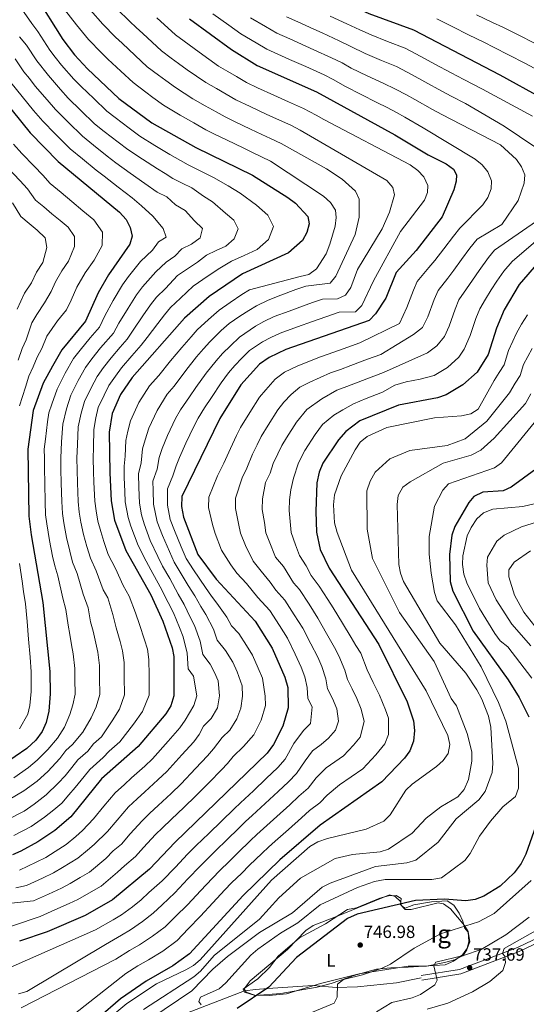
# Model space of a CAD drawing. Extents: x 614416 to 621321, y 724959 to 729702.
# Drawn here: x 620454 to 620741, y 726583 to 727139 of the extents above; entities that cross this region are included whole.
import ezdxf
from ezdxf.enums import TextEntityAlignment as Align

# ---------------------------------------------------------------- set-up
doc = ezdxf.new("R2010")
doc.units = 0
doc.header["$MEASUREMENT"] = 0
doc.linetypes.add('DGN Style 3', pattern=[108.992618, 77.85187, -31.140748])
for name, color, linetype in [('Nivel 21', 7, 'Continuous'), ('Nivel 35', 7, 'Continuous'), ('Nivel 36', 7, 'Continuous'), ('Nivel 37', 7, 'Continuous'), ('Nivel 4', 7, 'Continuous'), ('Nivel 41', 7, 'Continuous'), ('Nivel 48', 7, 'Continuous'), ('Nivel 5', 7, 'Continuous'), ('Nivel 59', 7, 'Continuous'), ('Nivel 7', 7, 'Continuous')]:
    doc.layers.add(name, color=color, linetype=linetype)
doc.styles.add('Style-arial', font='arial.shx', dxfattribs={"bigfont": 'arialbig.shx'})
doc.styles.add('Style-arialn', font='arialn.shx', dxfattribs={"bigfont": 'arialnbig.shx'})

# ---------------------------------------------------------------- blocks, each defined once
blk = doc.blocks.new('5PATER')
at = {"layer": 'Nivel 7', "linetype": 'Continuous', "lineweight": 0}
h = blk.add_hatch(color=53, dxfattribs=at)
edge = h.paths.add_edge_path()
edge.add_ellipse((0, 0), major_axis=(-1.1, -1.11), ratio=0.999422, start_angle=0, end_angle=360)

msp = doc.modelspace()

# ---------------------------------------------------------------- linework, layer by layer
at = {"layer": 'Nivel 21', "color": 7, "linetype": 'DGN Style 3', "lineweight": 0}
for points in [[(620681.115, 726599.115, 742.438), (620702.886, 726602.621, 739.026), (620735.631, 726615.062, 733.919), (620768.403, 726630.818, 731.096)], [(620351.936, 726354.156, 795.541), (620376.861, 726390.99, 788.737), (620388.877, 726411.589, 784.467), (620397.463, 726423.8, 782.999), (620408.138, 726450.846, 779.397), (620412.572, 726459.769, 778.717), (620414.436, 726462.818, 778.463), (620421.419, 726470.421, 777.395), (620425.478, 726478.401, 776.995), (620435.484, 726489.723, 775.03), (620454.086, 726505.278, 770.724), (620467.065, 726516.508, 770.19), (620480.427, 726530.247, 768.322), (620491.853, 726539.959, 767.687), (620515.864, 726560.763, 763.919), (620545.721, 726576.859, 757.387), (620581.338, 726590.445, 751.91), (620587.523, 726591.34, 751.042), (620594.524, 726591.84, 749.949), (620620.026, 726593.591, 747.163), (620633.277, 726592.34, 745.04), (620645.278, 726592.841, 744.226), (620667.279, 726595.092, 742.416), (620681.28, 726597.843, 740.777)]]:
    msp.add_polyline3d(points, dxfattribs=at)
at = {"layer": 'Nivel 21', "color": 7, "linetype": 'Continuous', "lineweight": 0}
msp.add_polyline3d([(620681.512, 726596.646, 742.438), (620703.535, 726600.194, 739.026), (620736.618, 726612.763, 733.919), (620769.728, 726628.681, 731.096)], dxfattribs=at)
at = {"layer": 'Nivel 35', "color": 92, "linetype": 'DGN Style 3', "lineweight": 0}
msp.add_polyline3d([(620673.81, 726604.402, 744.254), (620684.184, 726604.537, 741.335), (620688.833, 726605.498, 740), (620695.044, 726606.782, 738.84), (620700.03, 726608.103, 738.864), (620704.587, 726610.251, 739.94), (620704.69, 726610.392, 740), (620707.042, 726613.621, 741.414), (620708.206, 726618.486, 743.184), (620707.737, 726623.639, 743.454), (620705.618, 726626.111, 743.987), (620704.732, 726629.852, 744.254), (620702.583, 726634.409, 744.254), (620699.601, 726638.955, 745.322), (620695.814, 726641.404, 746.122), (620687.065, 726640.865, 747.723), (620677.082, 726639.059, 748.524), (620672.102, 726637.321, 748.791), (620670, 726638.543, 748.791), (620669.548, 726641.039, 748.791), (620666.589, 726643.917, 748.791), (620663.243, 726644.704, 749.058), (620633.387, 726632.613, 749.858), (620620.115, 726627.425, 750.659), (620615.975, 726624.669, 750.694), (620605.708, 726613.881, 750.659), (620584.609, 726596.186, 750.954), (620581.185, 726591.71, 750.943), (620582.274, 726589.786, 750.926), (620587.146, 726588.09, 750.767), (620595.227, 726587.881, 750.125), (620605.056, 726588.812, 748.535), (620624.311, 726594.725, 747.326), (620646.231, 726600.104, 746.172), (620673.81, 726604.402, 744.254)], dxfattribs=at)
at = {"layer": 'Nivel 36', "color": 92, "linetype": 'Continuous', "lineweight": 0}
msp.add_polyline3d([(620694.839, 726605.236, 742.386), (620688.52, 726604.86, 740), (620673.816, 726603.985, 743.187), (620664.034, 726603.549, 745.44), (620655.988, 726602.754, 745.978), (620644.438, 726599.664, 746.26), (620630.341, 726594.597, 746.747), (620622.414, 726592.641, 747.362), (620601.945, 726588.945, 749.777), (620587.393, 726587.856, 751.132), (620581.44, 726589.775, 751.726), (620580.583, 726591.431, 751.993), (620588.84, 726597.384, 751.993), (620595.424, 726603.73, 751.993), (620600.34, 726610.053, 751.726), (620612.412, 726620.431, 751.211), (620627.191, 726628.357, 750.659), (620639.588, 726636.453, 750.392), (620644.58, 726637.356, 750.392), (620657.846, 726642.961, 750.125), (620662.753, 726644.151, 750.128), (620667.001, 726644.34, 750.125), (620669.942, 726642.712, 749.858), (620669.572, 726639.371, 749.324), (620672.114, 726636.488, 748.791), (620675.449, 726636.534, 748.524), (620690.81, 726640.19, 747.643), (620693.753, 726639.707, 747.19), (620697.8, 726636.82, 746.388), (620705.657, 726627.367, 743.616), (620707.731, 726624.056, 742.653), (620708.646, 726618.23, 742.386), (620707.442, 726614.878, 742.386), (620704.489, 726610.873, 742.386), (620699.422, 726607.239, 742.386), (620694.839, 726605.236, 742.386)], dxfattribs=at)
at = {"layer": 'Nivel 4', "color": 30, "linetype": 'Continuous', "lineweight": 30, "flags": 128}
for points, elevation in [([(620468.122, 727269.733), (620481.98, 727260.112), (620495.232, 727252.624), (620501.778, 727247.261), (620521.042, 727225.629), (620546.348, 727203.611), (620555.41, 727196.522), (620575.274, 727183.025), (620596.225, 727169.98), (620616.268, 727159.327), (620651.603, 727142.988), (620676.939, 727133.637), (620725.662, 727108.182), (620773.443, 727081.931)], 775), ([(620462.971, 727153.238), (620478.622, 727128.314), (620485.301, 727119.661), (620492.55, 727111.744), (620510.35, 727094.867), (620528.905, 727081.133), (620553.803, 727067.268), (620585.941, 727051.537), (620605.793, 727038.913), (620610.21, 727035.695), (620617.146, 727028.195), (620617.806, 727023.995), (620616.641, 727019.137), (620614.067, 727014.618), (620606.155, 727007.723), (620580.158, 726995.706), (620561.385, 726982.939), (620547.492, 726970.766), (620517.789, 726937.122), (620511.362, 726927.632), (620506.484, 726916.851), (620504.893, 726906.378), (620505.2, 726883.383), (620506.047, 726867.48), (620507.978, 726856.531), (620514.338, 726839.348), (620528.458, 726814.402), (620535.183, 726799.387), (620540.462, 726784.398), (620541.367, 726779.479), (620541.44, 726757.357), (620539.761, 726751.665), (620536.925, 726747.153), (620521.343, 726728.601), (620500.608, 726710.386), (620483.197, 726688.937), (620474.123, 726681.159), (620464.593, 726674.686), (620455.045, 726669.525), (620450.264, 726667.491)], 825), ([(620550.357, 727139.876), (620573.992, 727122.495), (620588.466, 727113.573), (620621.984, 727098.676), (620666.252, 727074.322), (620685.145, 727063.101), (620695.353, 727057.938), (620699.548, 727054.935), (620701.124, 727051.678), (620700.954, 727048.178), (620699.646, 727043.352), (620693.148, 727027.941), (620678.325, 727008.947), (620667.128, 726996.549), (620661.253, 726982.109), (620655.428, 726973.212), (620651.764, 726969.444), (620604.768, 726953.05), (620595.32, 726948.519), (620589.798, 726944.753), (620579.313, 726933.122), (620567.459, 726913.967), (620545.935, 726869.961), (620545.826, 726864.368), (620546.838, 726858.235), (620555.002, 726837.142), (620565.251, 726823.292), (620587.37, 726799.425), (620597.058, 726784.163), (620604.062, 726767.863), (620605.893, 726761.986), (620606.054, 726750.401), (620602.997, 726740.043), (620597.815, 726729.735), (620594.165, 726724.875), (620542.176, 726674.524), (620527.615, 726659.286), (620506.802, 726641.91), (620491.374, 726633.153), (620469.858, 726623.891), (620454.19, 726618.644)], 800), ([(620438.857, 727101.714), (620460.152, 727075.447), (620475.989, 727059.336), (620510.68, 727030.565), (620514.454, 727026.463), (620516.704, 727021.904), (620517.863, 727017.032), (620516.616, 727012.501), (620504.409, 726995.306), (620498.631, 726985.142), (620491.421, 726969.082), (620478.115, 726952.896), (620472.754, 726943.68), (620467.641, 726933.99), (620461.952, 726918.607), (620458.977, 726896.748), (620459.502, 726858.887), (620460.701, 726848.256), (620467.396, 726810.025), (620471.409, 726770.988), (620471.61, 726758.487), (620470.74, 726748.512), (620469.208, 726742.264), (620466.998, 726737.043), (620463.441, 726732.125), (620458.268, 726727.476), (620445.142, 726718.379)], 850), ([(620747.439, 727002.426), (620736.551, 726989.728), (620728.136, 726975.486), (620723.689, 726965.148), (620719.087, 726950.218), (620712.884, 726940.293), (620704.678, 726932.965), (620695.4, 726927.47), (620690.349, 726925.77), (620668.327, 726921.528), (620646.587, 726912.7), (620638.604, 726906.634), (620634.435, 726902.027), (620625.697, 726888.705), (620623.532, 726883.763), (620622.151, 726877.598), (620621.719, 726861.442), (620622.099, 726849.832), (620624.137, 726839.99), (620629.161, 726829.379), (620657.307, 726786.264), (620673.309, 726753.918), (620676.812, 726743.207), (620677.437, 726737.612), (620676.868, 726731.66), (620674.758, 726726.165), (620671.849, 726722.088), (620659.041, 726708.675), (620624.087, 726684.24), (620601.281, 726664.584), (620580.638, 726644.481), (620550.205, 726611.404), (620540.873, 726604.591), (620525.715, 726595.979), (620511.206, 726585.939), (620498.654, 726575.01)], 775), ([(620745.9, 726885.44), (620732.05, 726875.191), (620727.444, 726873.211), (620716.13, 726872.346), (620710.917, 726869.868), (620708.121, 726866.55), (620702.781, 726857.512), (620700.222, 726852.886), (620698.568, 726848.167), (620697.162, 726837.102), (620697.539, 726821.834), (620699.003, 726816.346), (620710.663, 726793.783), (620730.264, 726766.315), (620736.544, 726756.32), (620741.942, 726745.464)], 750), ([(620745.991, 726683.816), (620740.312, 726667.769), (620737.668, 726662.514), (620733.767, 726657.243), (620725.879, 726649.774), (620716.628, 726643.964), (620711.776, 726642.15), (620706.504, 726641.325), (620694.404, 726642.267), (620678.016, 726641.602), (620645.072, 726633.809), (620639.486, 726631.377), (620610.689, 726609.403), (620595.182, 726592.572), (620577.203, 726580.516)], 750)]:
    msp.add_lwpolyline(points, dxfattribs=dict(at, elevation=elevation))
at = {"layer": 'Nivel 5', "color": 30, "linetype": 'Continuous', "lineweight": 0, "flags": 128}
for points, elevation in [([(620455.545, 727145.43), (620461.242, 727137.27), (620464.529, 727132.77), (620471.298, 727122.217), (620474.372, 727118.273), (620477.901, 727113.741), (620484.96, 727105.854), (620488.972, 727101.731), (620496.18, 727094.801), (620503.477, 727087.76), (620508.231, 727084.104), (620516.201, 727078.067), (620522.17, 727073.581), (620530.698, 727068.412), (620539.238, 727063.234), (620545.178, 727059.927), (620549.525, 727057.347), (620556.71, 727053.831), (620563.896, 727050.313), (620572.093, 727045.61), (620578.844, 727041.316), (620588.207, 727034.536), (620594.455, 727029.025), (620597.817, 727022.602), (620594.826, 727015.1), (620588.496, 727009.584), (620581.234, 727006.228), (620573.972, 727002.871), (620567.449, 726999.065), (620560.834, 726994.565), (620552.431, 726988.851), (620545.255, 726981.947), (620539.58, 726976.666), (620536.227, 726972.674), (620532.424, 726967.643), (620526.311, 726959.822), (620523.041, 726955.435), (620517.745, 726949.438), (620511.88, 726942.741), (620508.367, 726937.884), (620504.712, 726932.684), (620501.99, 726927.196), (620498.715, 726920.278), (620497.42, 726914.447), (620496.169, 726907.832), (620496.006, 726897.851), (620495.883, 726891.452), (620495.983, 726884.056), (620496.222, 726878.061), (620496.716, 726867.334), (620497.432, 726861.821)], 830), ([(620479.602, 727145.175), (620486.434, 727136.56), (620493.258, 727128.293), (620500.537, 727120.615), (620504.18, 727117.19), (620511.466, 727110.341), (620518.351, 727103.868), (620525.586, 727098.516), (620529.607, 727095.543), (620535.612, 727091.104), (620544.911, 727085.512), (620552.752, 727081.095), (620559.543, 727077.263), (620564.327, 727074.769), (620571.513, 727071.253), (620580.526, 727066.923), (620585.946, 727064.352), (620591.015, 727061.913), (620596.016, 727059.387), (620625.913, 727039.688), (620630.009, 727036.029), (620632.692, 727031.693), (620633.186, 727027.656), (620632.541, 727022.703), (620629.521, 727012.475), (620627.568, 727007.136), (620622.116, 726998.538), (620617.674, 726995.411), (620612.879, 726994.361), (620584.178, 726986.742), (620579.882, 726984.019), (620573.267, 726979.519), (620567.067, 726975.301), (620561.05, 726970.029), (620554.614, 726964.077), (620551.208, 726960.238), (620545.913, 726954.241), (620539.566, 726946.542), (620532.953, 726938.415), (620527.723, 726932.491), (620521.702, 726923.102), (620516.921, 726912.68), (620515.441, 726906.929), (620514.33, 726901.607), (620513.997, 726892.709), (620513.261, 726887.095), (620513.347, 726880.698), (620513.771, 726872.709), (620514.002, 726866.857), (620515.547, 726858.098), (620517.138, 726853.119), (620521.198, 726842.192), (620525.86, 726833.365), (620528.381, 726828.463), (620533.766, 726818.95), (620538.226, 726810.04), (620541.196, 726804.168), (620544.533, 726795.888), (620546.779, 726790.709)], 820), ([(620494.246, 727144.806), (620501.215, 727136.925), (620508.525, 727129.486), (620512.183, 727126.077), (620519.498, 727119.26), (620526.352, 727112.87), (620532.786, 727108.115), (620536.808, 727105.145), (620542.319, 727101.075), (620552.181, 727094.758), (620559.126, 727090.789), (620565.283, 727087.259), (620570.362, 727084.47), (620575.751, 727081.833), (620584.795, 727077.57), (620591.145, 727074.626), (620596.089, 727072.289), (620602.11, 727069.428), (620627.669, 727055.135), (620636.605, 727049.247), (620644.004, 727042.486), (620646.227, 727037.944), (620646.194, 727027.845), (620643.943, 727018.019), (620632.994, 726994.43), (620629.73, 726990.524), (620616.014, 726988.878), (620610.348, 726986.902), (620601.96, 726983.667), (620594.791, 726980.857), (620588.198, 726977.778), (620583.741, 726975.144), (620578.78, 726971.769), (620572.75, 726967.664), (620568.237, 726963.71), (620561.736, 726957.389), (620558.234, 726953.459), (620554.263, 726948.961), (620548.187, 726941.061), (620541.579, 726932.303), (620537.657, 726927.86), (620532.043, 726918.572), (620527.358, 726908.51), (620525.15, 726901.951), (620523.767, 726896.837), (620522.969, 726889.04), (620521.429, 726882.811), (620521.653, 726875.018), (620521.958, 726866.235), (620523.117, 726859.665), (620524.563, 726854.398), (620528.059, 726845.037), (620532.458, 726836.085), (620535.036, 726830.633), (620539.075, 726823.498), (620543.907, 726814.806), (620547.21, 726808.949), (620550.562, 726801.822)], 815), ([(620509.172, 727145.557), (620516.513, 727138.357), (620520.185, 727134.964), (620523.858, 727131.571), (620534.354, 727121.872), (620539.985, 727117.714), (620544.01, 727114.747), (620549.026, 727111.046), (620559.451, 727104.003), (620565.5, 727100.483), (620571.023, 727097.255), (620576.396, 727094.171), (620584.527, 727090.315), (620593.603, 727086.119), (620601.163, 727082.666), (620607.566, 727079.82), (620612.823, 727076.927), (620661.752, 727048.529), (620665.086, 727044.64), (620666.129, 727040.391), (620663.202, 727030.731), (620659.082, 727021.252), (620645.142, 726998.241), (620641.494, 726988.125), (620638.414, 726983.73), (620633.931, 726981.679), (620625.412, 726981.521), (620619.746, 726979.545), (620614.081, 726977.568), (620606.6, 726974.753), (620598.116, 726971.588), (620592.218, 726968.814), (620587.601, 726966.269), (620578.432, 726960.027), (620573.415, 726955.162), (620568.858, 726950.701), (620565.26, 726946.68), (620559.71, 726939.631), (620553.905, 726931.53), (620550.206, 726926.191), (620545.151, 726918.877), (620542.383, 726914.042), (620537.796, 726904.34), (620534.859, 726896.973), (620533.205, 726892.066), (620531.94, 726885.371), (620529.598, 726878.528), (620529.747, 726873.332), (620529.914, 726865.612), (620531.988, 726855.677), (620534.92, 726847.882), (620539.056, 726838.805), (620541.691, 726832.802), (620544.384, 726828.046), (620549.588, 726819.571), (620553.223, 726813.73), (620556.591, 726807.756), (620559.413, 726803.333), (620563.86, 726794.964), (620565.912, 726788.764), (620570.595, 726782.913), (620574.801, 726776.289), (620577.169, 726770.776)], 810), ([(620531.875, 727140.474), (620542.355, 727130.874), (620547.185, 727127.313), (620555.733, 727121.017), (620566.721, 727113.249), (620571.874, 727110.177), (620576.763, 727107.251), (620582.431, 727103.872), (620588.781, 727100.928), (620597.888, 727096.799), (620606.237, 727093.042), (620614.775, 727089.248), (620621.784, 727085.391), (620626.244, 727082.937), (620674.914, 727057.487), (620679.331, 727054.269), (620682.704, 727050.584), (620684.916, 727045.711), (620684.862, 727041.665), (620683.064, 727037.377), (620669.534, 727019.808), (620654.178, 726991.819), (620647.602, 726977.859), (620644.033, 726974.31), (620634.81, 726974.164), (620627.256, 726971.529), (620619.702, 726968.894), (620611.241, 726965.84), (620601.442, 726962.319), (620596.238, 726959.85), (620591.46, 726957.394), (620584.115, 726952.39), (620579.932, 726948.1), (620575.98, 726944.013), (620572.286, 726939.901), (620568.195, 726934.25), (620562.662, 726925.948), (620558.832, 726920.079), (620555.206, 726914.176), (620552.724, 726909.512), (620548.233, 726900.17), (620544.568, 726891.995), (620542.642, 726887.296), (620540.912, 726881.702), (620537.766, 726874.244), (620537.87, 726864.99), (620539.413, 726856.956), (620541.781, 726850.727), (620545.654, 726841.525), (620548.346, 726834.972), (620552.481, 726828.465), (620559.237, 726818.511), (620562.62, 726813.69), (620565.73, 726809.645), (620571.352, 726801.793), (620574.078, 726796.859), (620578.179, 726792.435), (620582.466, 726785.681), (620585.929, 726780.226), (620589.087, 726772.875), (620591.532, 726767.186)], 805), ([(620563.482, 727142.708), (620572.42, 727136.417), (620579.321, 727131.522), (620587.897, 727126.385), (620594.026, 727122.723), (620602.244, 727119.054), (620606.807, 727117.009), (620615.933, 727112.921), (620626.286, 727108.287), (620631.411, 727105.609), (620638.421, 727101.753), (620647.307, 727097.205), (620656.192, 727092.656), (620661.898, 727089.78), (620667.175, 727086.926), (620671.934, 727084.332), (620682.29, 727078.308), (620711.612, 727060.678), (620715.703, 727057.346), (620718.901, 727053.524), (620720.905, 727048.436), (620720.701, 727043.752), (620718.801, 727038.915), (620715.963, 727034.789), (620703.002, 727021.667), (620699.367, 727017.144), (620693.936, 727009.976), (620688.952, 727003.381), (620685.605, 726999.286), (620678.934, 726991.417), (620676.932, 726986.563), (620673.151, 726976.805), (620668.923, 726967.708), (620646.596, 726956.849), (620637.189, 726953.461), (620631.844, 726951.507), (620624.291, 726948.872), (620611.535, 726943.766), (620603.976, 726940.142), (620598.725, 726936.207), (620593.368, 726930.265), (620589.788, 726926.066), (620584.379, 726917.435), (620579.106, 726908.914), (620576.916, 726904.332), (620573.4, 726897.146), (620569.609, 726888.726), (620566.094, 726881.54), (620561.124, 726869.489), (620561.004, 726863.782), (620563.29, 726854.146), (620564.777, 726849.093), (620568.421, 726839.68), (620573.587, 726831.28), (620577.028, 726826.631), (620582.465, 726820.763), (620588.908, 726812.773), (620595.728, 726805.415), (620601.108, 726796.986), (620605.665, 726789.856), (620609.916, 726780.831), (620613.454, 726773.467), (620615.466, 726767.928)], 795), ([(620584.651, 727140.55), (620593.29, 727135.524), (620599.586, 727131.874), (620606.884, 727128.597), (620611.441, 727126.539), (620620.555, 727122.424), (620630.589, 727117.899), (620636.459, 727114.954), (620641.716, 727112.062), (620650.726, 727107.785), (620659.735, 727103.508), (620666.766, 727100.165), (620672.939, 727096.867), (620677.617, 727094.343), (620687.599, 727088.667), (620692.917, 727085.889), (620725.945, 727068.615), (620735.028, 727060.457), (620737.927, 727056.343), (620739.817, 727051.702), (620739.477, 727047.073), (620736.026, 727037.218), (620726.82, 727023.739), (620712.856, 727015.393), (620708.663, 727010.29), (620703.954, 727003.838), (620699.58, 726997.815), (620696.238, 726993.336), (620690.74, 726986.286), (620688.621, 726981.209), (620685.049, 726971.501), (620681.905, 726965.382), (620676.901, 726961.432), (620658.389, 726950.277), (620650.87, 726947.548), (620641.499, 726944.067), (620635.53, 726941.805), (620629.865, 726939.829), (620618.302, 726934.483), (620612.633, 726931.765), (620607.652, 726927.662), (620603.635, 726923.205), (620600.264, 726919.011), (620594.708, 726910.252), (620590.754, 726903.862), (620588.57, 726899.19), (620585.933, 726893.8), (620582.744, 726885.944), (620580.108, 726880.554), (620576.314, 726869.017), (620576.183, 726863.197), (620577.938, 726854.72), (620579.107, 726849.278), (620581.84, 726842.218), (620586.224, 726833.457)], 790), ([(620605.147, 727141.025), (620611.525, 727138.141), (620620.626, 727133.998), (620625.177, 727131.926), (620634.891, 727127.511), (620641.507, 727124.298), (620649.578, 727120.367), (620658.712, 727116.362), (620667.223, 727112.904), (620676.045, 727108.197), (620683.299, 727104.353), (620692.909, 727099.026), (620698.227, 727096.248), (620706.189, 727092.088), (620728.121, 727079.165), (620745.444, 727067.6)], 785), ([(620629.799, 727141.429), (620639.194, 727137.123), (620646.555, 727133.643), (620652.935, 727130.811), (620662.193, 727127.078), (620672.081, 727123.27), (620680.923, 727118.601), (620688.982, 727114.364), (620698.218, 727109.385), (620705.309, 727105.681), (620715.925, 727100.135), (620744.073, 727084.9)], 780), ([(620690.089, 727139.86), (620699.035, 727135.407), (620707.98, 727130.955), (620716.926, 727126.502), (620722.113, 727123.988), (620731, 727119.455), (620739.827, 727114.764), (620744.959, 727112.087)], 770), ([(620712.432, 727142.165), (620721.46, 727137.89), (620727.403, 727135.177), (620736.338, 727130.729), (620745.228, 727126.163)], 765), ([(620454.197, 727129.771), (620458.111, 727125.006), (620463.975, 727116.12), (620470.501, 727107.821), (620477.37, 727099.964), (620481.767, 727095.16), (620488.925, 727088.179), (620496.605, 727080.654), (620502.095, 727076.316), (620509.996, 727070.192), (620515.435, 727066.03), (620523.756, 727060.557), (620532.098, 727055.067), (620536.553, 727052.586), (620540.757, 727049.626), (620546.146, 727046.989), (620551.535, 727044.35), (620558.246, 727039.683), (620563.309, 727036.463), (620570.621, 727030.16), (620575.307, 727026.027), (620577.828, 727021.209), (620575.585, 727015.583), (620570.838, 727011.446), (620565.391, 727008.929), (620559.945, 727006.411), (620554.741, 727002.424), (620549.779, 726999.049), (620543.477, 726994.763), (620536.648, 726987.547), (620531.668, 726982.567), (620528.272, 726978.332), (620523.976, 726972.018), (620518.367, 726963.871), (620515.136, 726958.847), (620511.164, 726954.349), (620505.971, 726948.36), (620501.749, 726942.786), (620498.063, 726937.737), (620494.681, 726931.317), (620490.946, 726923.706), (620489.108, 726916.988), (620487.446, 726909.287), (620486.987, 726899.324), (620486.674, 726891.526), (620486.766, 726884.729), (620486.98, 726877.733), (620487.385, 726867.188)], 835), ([(620451.693, 727117.242), (620456.651, 727110.023), (620459.763, 727106.109), (620463.102, 727101.901), (620469.78, 727094.074), (620474.562, 727088.589), (620481.671, 727081.558), (620489.733, 727073.548), (620495.958, 727068.528), (620503.792, 727062.317), (620508.701, 727058.478), (620516.813, 727052.702), (620524.959, 727046.899), (620531.989, 727041.905), (620537.378, 727039.267), (620542.321, 727034.773), (620547.774, 727031.61), (620553.035, 727025.784), (620557.576, 727021.497), (620556.344, 727016.066), (620551.364, 727012.469), (620545.917, 727009.951), (620542.032, 727005.783), (620537.071, 727002.408), (620531.282, 726996.911), (620523.756, 726988.467), (620520.318, 726983.99), (620515.527, 726976.392), (620510.423, 726967.92), (620507.231, 726962.258), (620500.062, 726953.98), (620495.131, 726947.689), (620491.413, 726942.79), (620487.372, 726935.438), (620483.178, 726927.134), (620480.796, 726919.528), (620478.723, 726910.742), (620477.967, 726900.797), (620477.464, 726891.6), (620477.549, 726885.402), (620477.738, 726877.405), (620478.054, 726867.042), (620478.467, 726860.354), (620479.228, 726854.963), (620480.823, 726846.734)], 840), ([(620449.328, 727103.926), (620455.702, 727095.981), (620462.19, 727088.184), (620467.357, 727082.018), (620474.416, 727074.936), (620482.861, 727066.442), (620489.822, 727060.74), (620497.587, 727054.442), (620501.966, 727050.927), (620509.871, 727044.847), (620517.819, 727038.732), (620523.221, 727034.184), (620529.512, 727028.338), (620535.449, 727021.408), (620537.103, 727016.549), (620532.798, 727013.911), (620529.324, 727009.142), (620522.501, 727002.667), (620515.844, 726994.368), (620512.363, 726989.648), (620507.079, 726980.767), (620502.479, 726971.969), (620499.326, 726965.67), (620494.153, 726959.599), (620488.513, 726952.591), (620484.764, 726947.843), (620480.063, 726939.559), (620475.409, 726930.562), (620472.484, 726922.069), (620470.708, 726917.267), (620470, 726912.197), (620468.948, 726902.27), (620468.186, 726896.674), (620468.255, 726891.674), (620468.332, 726886.075), (620468.496, 726877.077), (620468.723, 726866.896), (620468.984, 726859.62), (620469.645, 726854.44), (620471.193, 726845.032), (620472.92, 726836.214), (620474.187, 726830.713), (620475.863, 726825.033), (620478.754, 726812.408), (620480.425, 726806.008), (620481.652, 726797.137), (620482.589, 726791.98), (620483.662, 726786.115), (620484.462, 726781.025), (620485.4, 726772.686), (620485.471, 726766.686), (620485.576, 726758.261)], 845), ([(620450.802, 727068.984), (620455.57, 727063.864), (620462.488, 727056.647), (620467.4, 727051.56), (620471.541, 727046.796), (620477.699, 727041.689), (620483.857, 727036.581), (620490.015, 727031.474), (620496.216, 727026.333), (620501.035, 727019.404), (620500.964, 727011.881), (620496.358, 727003.603), (620491.223, 726996.371), (620486.601, 726988.24), (620483.324, 726980.942), (620480.833, 726975.392), (620475.752, 726969.212), (620469.686, 726960.507), (620466.765, 726953.544), (620464.272, 726948.652), (620461.974, 726943.161), (620459.535, 726937.971), (620457.593, 726931.712), (620454.155, 726921.176)], 855), ([(620447.484, 727055.847), (620454.309, 727048.545), (620458.811, 727043.785), (620463.246, 727037.448), (620467.864, 727033.618), (620472.483, 727029.787), (620477.101, 727025.957), (620481.752, 727022.101), (620485.366, 727016.904), (620485.313, 727011.262), (620481.889, 727002.861), (620478.038, 726997.437), (620474.571, 726991.338), (620472.113, 726985.865), (620468.339, 726979.385), (620464.027, 726972.814), (620461.257, 726968.119), (620457.93, 726958.514), (620455.791, 726953.625), (620453.528, 726947.065)], 860), ([(620450.223, 727036.009), (620454.95, 727028.1), (620459.569, 727024.27), (620464.187, 727020.439), (620468.797, 727016.228), (620469.662, 727010.643), (620467.42, 727002.118), (620463.864, 726996.764), (620460.903, 726990.788), (620457.117, 726984.923), (620452.829, 726975.73)], 865), ([(620754.37, 727030.995), (620722.711, 727009.119), (620719.189, 727005.013), (620713.971, 726997.699), (620710.208, 726992.249), (620706.87, 726987.386), (620702.547, 726981.154), (620700.31, 726975.855), (620696.947, 726966.198), (620694.363, 726960.429), (620689.993, 726955.02), (620684.726, 726951.093), (620659.813, 726940.035), (620650.477, 726936.46), (620639.215, 726932.103), (620633.55, 726930.127), (620625.069, 726925.2), (620616.58, 726919.117), (620610.74, 726911.956), (620605.038, 726903.07), (620602.401, 726898.809), (620600.224, 726894.047), (620597.587, 726888.657), (620595.88, 726883.162), (620593.244, 726877.772), (620591.503, 726868.545), (620591.361, 726862.612), (620592.586, 726855.295), (620593.438, 726849.462), (620595.26, 726844.756), (620598.862, 726835.635), (620603.301, 726830.376), (620609.034, 726821.076)], 785), ([(620763.071, 727028.889), (620732.565, 727002.845), (620727.87, 726997.37), (620723.989, 726991.561), (620720.836, 726986.683), (620717.503, 726981.436), (620714.353, 726976.023), (620711.999, 726970.501), (620708.845, 726960.894), (620705.4, 726953.203), (620702.557, 726948.656), (620695.993, 726942.793), (620688.57, 726938.397), (620680.601, 726936.281), (620672.745, 726934.767), (620666.364, 726932.807), (620659.419, 726928.946), (620650.119, 726925.278), (620642.901, 726922.401), (620636.883, 726918.993), (620631.836, 726915.917), (620625.507, 726910.572), (620621.216, 726904.901), (620615.367, 726895.887), (620611.878, 726888.905), (620609.015, 726880.38), (620607.59, 726873.686), (620606.693, 726868.073)], 780), ([(620741.302, 726972.662), (620737.966, 726967.416), (620735.04, 726962.262), (620733.063, 726957.667), (620730.6, 726952.431), (620728.097, 726944.311), (620725.358, 726939.99), (620722.516, 726935.443), (620713.338, 726919.355), (620709.178, 726916.571), (620703.991, 726915.509), (620688.702, 726914.422), (620661.78, 726908.986), (620650.589, 726903.835), (620646.779, 726900.596), (620643.861, 726896.383), (620636.032, 726881.552), (620632.247, 726870.786), (620631.667, 726865.313), (620632.247, 726855.045), (620633.634, 726849.599)], 770), ([(620743.92, 726953.632), (620738.984, 726944.494), (620737.107, 726938.404), (620734.28, 726934.004), (620731.021, 726928.477), (620718.323, 726912.516), (620706.02, 726902.55), (620695.804, 726898.821), (620674.739, 726895.978), (620663.545, 726891.247), (620655.123, 726883.696), (620652.352, 726878.629), (620650.46, 726873.138), (620650.756, 726851.529), (620653.615, 726834.922), (620668.907, 726804.308), (620688.489, 726776.685)], 765), ([(620743.201, 726928.018), (620740.09, 726922.569), (620722.436, 726902.865), (620714.928, 726896.134), (620709.451, 726893.284), (620693.555, 726888.691), (620674.9, 726878.156), (620670.917, 726875.174), (620668.23, 726870.411), (620667.662, 726865.437), (620668.552, 726831.5), (620669.468, 726826.585), (620671.259, 726821.806), (620691.689, 726787.003), (620706.358, 726770.138), (620712.607, 726760.621), (620715.521, 726755.415), (620719.167, 726745.683)], 760), ([(620749.159, 726916.661), (620726.587, 726889.018), (620722.679, 726886.099), (620696.583, 726877.014), (620693.353, 726873.471), (620688.741, 726864.496), (620685.627, 726847.347), (620685.734, 726837.323), (620686.885, 726826.651), (620688.69, 726815.689), (620690.248, 726810.938), (620700.53, 726797.489), (620715.072, 726773.642)], 755), ([(620487.385, 726867.188), (620487.949, 726861.087), (620488.811, 726855.485), (620490.453, 726848.436), (620492.184, 726841.683), (620494.262, 726835.03), (620497.563, 726827.839), (620501.471, 726817.175), (620504.033, 726812.651), (620506.894, 726803.195), (620508.886, 726795.683), (620511.083, 726788.034), (620512.462, 726782.711), (620513.383, 726776.082), (620513.435, 726768.082), (620513.508, 726757.809), (620510.625, 726749.693), (620506.591, 726743.101), (620500.489, 726734.066), (620495.981, 726730.106), (620492.843, 726726.037), (620487.164, 726721.048), (620483.85, 726716.751), (620480.068, 726712.093), (620476.109, 726707.904), (620469.303, 726701.26), (620462.53, 726696.047), (620456.812, 726692.163), (620446.88, 726687.064)], 835), ([(620606.693, 726868.073), (620606.54, 726862.027), (620607.234, 726855.869), (620607.768, 726849.647), (620610.084, 726842.572), (620612.359, 726836.65), (620616.11, 726830.834), (620619.097, 726825.227), (620623.525, 726819.194), (620628.433, 726811.65), (620631.486, 726806.937), (620636.649, 726798.401), (620641.633, 726790.279), (620644.185, 726785.754), (620647.024, 726781.408), (620650.603, 726771.92), (620654.15, 726764.749), (620657.698, 726757.579), (620661.101, 726749.412), (620662.66, 726744.645), (620662.705, 726735.408), (620660.734, 726730.053), (620655.643, 726723.897), (620648.16, 726716.061), (620641.603, 726711.477), (620635.046, 726706.893), (620628.161, 726701.197), (620623.847, 726696.843), (620618.102, 726692.367), (620613.635, 726688.363), (620606.138, 726681.749), (620598.642, 726675.135), (620594.829, 726671.772), (620591.244, 726668.285), (620584.076, 726661.312), (620579.774, 726657.13), (620574.005, 726651.515), (620570.236, 726647.545), (620563.438, 726640.212), (620556.491, 726632.723), (620549.539, 726625.554), (620543.384, 726619.057), (620535.15, 726612.966), (620527.102, 726608.102), (620521.062, 726604.671), (620514.322, 726600.282), (620476.258, 726570.457)], 780), ([(620748.989, 726866.713), (620738.6, 726864.286), (620721.758, 726862.736), (620716.475, 726860.644), (620712.586, 726857.311), (620709.374, 726852.456), (620707.255, 726847.617), (620704.787, 726836.433), (620704.618, 726831.433), (620705.352, 726826.015), (620706.974, 726821.21), (620714.063, 726806.543), (620722.887, 726792.521), (620725.787, 726788.408), (620730.207, 726784.971), (620743.79, 726767.233)], 745), ([(620497.432, 726861.821), (620498.394, 726856.008), (620500.083, 726850.138), (620501.816, 726844.417), (620504.3, 726837.189), (620508.413, 726829.242), (620512.83, 726819.558), (620516.245, 726813.526), (620519.719, 726804.235), (620522.034, 726797.535), (620524.793, 726788.994), (620526.462, 726783.554), (620527.375, 726777.78), (620527.417, 726768.78), (620527.474, 726757.583), (620523.775, 726748.423), (620518.542, 726741.298), (620510.916, 726731.333), (620504.905, 726726.053), (620501.458, 726722.369), (620493.886, 726715.717), (620490.653, 726711.627), (620485.611, 726705.416), (620482.056, 726701.38), (620478.211, 726696.644), (620473.529, 726692.901), (620468.326, 726688.603), (620460.702, 726683.424), (620450.962, 726678.294)], 830), ([(620769.831, 726862.825), (620737.86, 726852.851), (620728.07, 726848.029), (620723.963, 726844.692), (620718.622, 726835.655), (620718.249, 726831.058), (620719.036, 726821.044), (620723.55, 726811.455), (620732.516, 726797.867), (620743.15, 726785.493)], 740), ([(620633.634, 726849.599), (620641.801, 726828.287), (620683.943, 726760.044), (620696.226, 726734.815), (620697.389, 726729.803), (620696.366, 726724.76), (620693.579, 726720.786), (620689.921, 726717.375), (620676.056, 726707.425), (620672.489, 726703.907), (620663.618, 726689.98), (620660.081, 726686.446), (620650.175, 726681.923), (620628.212, 726676.604), (620622.813, 726674.66), (620618.187, 726672.031), (620596.696, 726652.994), (620556.318, 726608.035), (620552.471, 726604.911), (620548.141, 726602.465), (620531.581, 726594.573), (620514.829, 726583.379), (620503.328, 726573.744)], 770), ([(620480.823, 726846.734), (620482.552, 726838.948), (620484.225, 726832.872), (620486.713, 726826.436), (620490.113, 726814.791), (620492.944, 726806.965), (620494.375, 726799.171), (620495.737, 726793.832), (620497.372, 726787.075), (620498.462, 726781.868), (620499.392, 726774.384), (620499.453, 726767.384), (620499.542, 726758.035), (620497.475, 726750.964), (620494.641, 726744.905), (620490.062, 726736.798), (620484.228, 726729.706), (620480.442, 726726.38), (620477.047, 726721.876), (620470.162, 726714.428), (620464.254, 726709.049), (620456.734, 726703.491), (620448.453, 726698.66)], 840), ([(620743.064, 726839.16), (620733.754, 726832.904), (620730.817, 726828.491), (620730.809, 726824.566), (620733.857, 726814.116), (620739.176, 726804.569), (620745.49, 726796.572)], 735), ([(620586.224, 726833.457), (620590.844, 726827.77), (620595.778, 726821.562), (620598.971, 726816.924), (620604.086, 726811.406), (620609.488, 726802.991), (620614.272, 726795.55), (620618.827, 726786.688), (620622.847, 726779.071), (620625.039, 726773.87), (620627.386, 726766.904), (620628.328, 726761.16), (620630.989, 726755.783), (620633.577, 726749.906), (620634.379, 726742.904), (620632.686, 726737.829), (620628.759, 726733.305), (620624.76, 726729.687), (620619.842, 726726.249), (620615.579, 726720.62), (620610.831, 726713.289), (620606.133, 726708.621), (620600.308, 726703.14), (620592.968, 726696.354), (620585.628, 726689.569), (620581.926, 726686.148), (620578.337, 726682.665), (620571.162, 726675.7), (620565.419, 726670.131), (620560.739, 726665.584), (620556.206, 726661.034), (620549.352, 726653.753), (620542.053, 726646.004), (620534.738, 726639.215), (620529.742, 726634.364), (620523.706, 726629.717), (620516.952, 726625.006), (620511.757, 726622.056), (620502.848, 726616.717), (620458.399, 726590.082), (620453.566, 726588.756)], 790), ([(620454.264, 726832.018), (620455.671, 726822.138), (620456.389, 726816.198), (620457.606, 726809.254), (620458.451, 726799.296), (620459.297, 726789.338), (620460.146, 726779.18), (620460.759, 726770.835), (620460.77, 726759.8), (620460.074, 726751.82), (620458.848, 726746.821), (620454.234, 726738.71)], 855), ([(620609.034, 726821.076), (620612.444, 726817.397), (620617.867, 726808.995), (620622.879, 726801.243), (620627.738, 726792.544), (620632.24, 726784.675), (620634.612, 726779.812), (620638.099, 726771.863), (620639.466, 726766.54), (620642.126, 726761.162), (620644.787, 726755.784), (620647.339, 726749.659), (620648.883, 726742.727), (620646.71, 726733.941), (620642.892, 726729.324), (620637.279, 726723.447), (620632.362, 726720.009), (620627.444, 726716.571), (620621.87, 726710.908), (620617.339, 726705.066), (620612.118, 726700.494), (620606.971, 726695.751), (620599.553, 726689.052), (620592.135, 726682.352), (620588.377, 726678.96), (620584.791, 726675.475), (620577.619, 726668.506), (620572.597, 726663.63), (620567.372, 726658.55), (620563.221, 726654.29), (620556.395, 726646.982), (620549.272, 726639.364), (620542.139, 726632.385), (620536.563, 726626.711), (620529.428, 726621.341), (620522.027, 726616.554), (620516.41, 726613.363), (620508.585, 726608.5), (620455.186, 726580.866)], 785), ([(620550.562, 726801.822), (620553.096, 726797.021), (620556.367, 726788.136), (620557.747, 726780.669), (620561.941, 726775.08), (620564.462, 726770.515), (620566.474, 726765.832), (620567.248, 726757.208), (620566.062, 726750.431), (620562.53, 726744.364), (620558.22, 726740.189), (620555.775, 726735.383), (620552.637, 726731.284), (620545.905, 726723.907), (620537.541, 726714.587), (620532.414, 726709.825), (620525.033, 726703.082), (620520.66, 726699.05), (620515.853, 726694.595), (620509.308, 726687.044), (620503.847, 726680.628), (620496.358, 726673.231), (620492.544, 726669.996), (620487.194, 726665.459), (620478.541, 726660.27), (620473.468, 726657.282), (620467.154, 726654.273), (620458.101, 726650.051), (620452.159, 726648.726)], 815), ([(620546.779, 726790.709), (620548.875, 726781.307), (620549.581, 726772.574), (620552.544, 726768.415), (620554.344, 726757.282), (620552.715, 726751.832), (620547.768, 726743.524), (620544.781, 726739.218), (620538.199, 726731.701), (620529.442, 726721.594), (620525, 726717.563), (620517.553, 726710.891), (620513.488, 726707.225), (620508.23, 726702.49), (620501.806, 726694.832), (620495.925, 726687.742), (620489.777, 726681.084), (620485.972, 726677.839), (620480.658, 726673.309), (620474.263, 726669.309), (620469.03, 726665.984), (620463.674, 726663.29), (620454.182, 726658.771)], 820), ([(620688.489, 726776.685), (620698.222, 726755.743), (620701.121, 726751.629), (620707.242, 726735.973), (620709.757, 726725.613), (620709.888, 726720.295), (620707.864, 726709.94), (620705.496, 726704.248), (620701.835, 726700.262), (620692.296, 726694.445), (620684.084, 726688.171), (620676.106, 726679.572), (620662.675, 726670.64), (620657.934, 726669.048), (620642.456, 726667.527), (620632.523, 726665.345), (620613.057, 726654.209), (620600.749, 726643.107), (620589.781, 726631.066), (620564.27, 726610.42), (620556.507, 726601.609), (620552.679, 726598.391), (620524.233, 726579.954)], 765), ([(620715.072, 726773.642), (620724.973, 726753.447), (620729.053, 726743.01), (620736.131, 726716.346), (620736.139, 726705.067), (620734.511, 726700.331), (620727.323, 726694.451), (620720.438, 726686.484), (620714.081, 726678.004), (620708.886, 726668.178), (620705.888, 726664.172), (620692.621, 726654.357), (620687.298, 726653.446), (620660.773, 726653.517), (620654.887, 726652.342), (620645.185, 726649.019), (620624.024, 726639.233), (620611.442, 726629.03), (620601.728, 726623.182), (620588.956, 726614.041), (620584.849, 726610.704), (620570.856, 726594.987), (620567.063, 726591.711), (620556.539, 726586.918), (620555.48, 726584.498), (620556.818, 726582.549)], 755), ([(620577.169, 726770.776), (620580.102, 726762.983), (620580.153, 726757.134), (620579.358, 726750.305), (620577.026, 726744.287), (620573.075, 726737.867), (620568.764, 726733.693), (620563.783, 726727.242), (620560.493, 726723.35), (620553.611, 726716.113), (620545.641, 726707.581), (620539.828, 726702.087), (620532.513, 726695.272), (620527.832, 726690.874), (620523.475, 726686.699), (620516.809, 726679.255), (620511.77, 726673.514), (620507.164, 726669.669), (620502.938, 726665.378), (620493.73, 726657.609), (620488.512, 726654.647), (620482.818, 726651.231), (620477.905, 726648.58), (620470.635, 726645.256), (620462.02, 726641.331), (620427.744, 726637.793)], 810), ([(620591.532, 726767.186), (620593.057, 726757.06), (620593.131, 726751.792), (620590.685, 726743.505), (620586.54, 726735.259), (620580.746, 726728.588), (620575, 726723.022), (620571.79, 726719.101), (620568.349, 726715.416), (620561.317, 726708.319), (620553.74, 726700.574), (620547.242, 726694.349), (620539.993, 726687.463), (620535.004, 726682.699), (620531.098, 726678.804), (620524.311, 726671.467), (620519.692, 726666.4), (620513.551, 726661.273), (620509.519, 726657.525), (620500.266, 726649.759), (620493.308, 726645.81), (620487.096, 726642.192), (620482.343, 726639.878), (620474.115, 726636.239), (620465.939, 726632.611), (620435.003, 726622.264)], 805), ([(620615.466, 726767.928), (620616.674, 726761.945), (620617.191, 726755.78), (620619.505, 726751.104), (620618.662, 726741.717), (620614.699, 726737.646), (620609.288, 726730.331), (620604.323, 726721.512), (620600.149, 726716.748), (620593.644, 726710.528), (620586.383, 726703.657), (620579.121, 726696.786), (620575.474, 726693.336), (620568.295, 726686.375), (620561.115, 726679.414), (620554.106, 726672.619), (620549.191, 726667.779), (620542.309, 726660.523), (620534.834, 726652.645), (620527.338, 726646.046), (620522.921, 726642.018), (620517.984, 726638.092), (620511.877, 726633.458), (620507.105, 726630.748), (620497.111, 726624.935), (620445.828, 726602.359)], 795), ([(620485.576, 726758.261), (620484.325, 726752.234), (620482.69, 726746.708), (620479.635, 726739.531), (620475.613, 726733.374), (620470.244, 726727), (620464.215, 726720.952), (620459.206, 726716.838), (620450.938, 726710.935)], 845), ([(620719.167, 726745.683), (620720.552, 726739.525), (620721.712, 726718.99), (620721.344, 726713.957), (620717.34, 726703.188), (620713.688, 726698.546), (620700.94, 726687.656), (620690.846, 726674.617), (620678.175, 726664.332), (620673.052, 726662.819), (620655.402, 726660.788), (620629.733, 726651.468), (620625.33, 726649.099), (620608.543, 726634.558), (620589.894, 726623.586), (620571.718, 726609.997), (620563.481, 726602.85), (620551.657, 726590.479), (620528.481, 726574.853)], 760), ([(620743.411, 726652.885), (620722.464, 726634.23), (620713.515, 726629.6), (620692.191, 726622.745), (620677.262, 726614.581), (620663.8, 726605.539), (620659.073, 726603.335), (620647.957, 726599.526), (620637.279, 726596.972), (620633.819, 726594.301), (620633.703, 726586.866), (620632, 726583.563), (620609.829, 726574.291)], 745), ([(620742.219, 726632.222), (620729.022, 726622.201), (620715.145, 726613.918), (620705.136, 726610.5), (620689.417, 726606.689), (620688.384, 726604.583), (620690.245, 726596.52), (620688.97, 726593.878), (620680.736, 726588.517), (620676.099, 726586.635), (620664.622, 726583.92), (620655.881, 726578.723)], 740), ([(620745.832, 726624.513), (620728.044, 726614.427), (620727.21, 726611.574), (620728.542, 726610.062), (620728.81, 726606.568), (620727.343, 726601.956), (620719.996, 726595.732), (620710.239, 726589.912), (620696.253, 726583.566), (620684.577, 726580.155)], 735)]:
    msp.add_lwpolyline(points, dxfattribs=dict(at, elevation=elevation))
at = {"layer": 'Nivel 59', "color": 7, "linetype": 'Continuous', "lineweight": 0}
msp.add_polyline3d([(620673.81, 726604.402, 744.254), (620684.184, 726604.537, 741.335), (620688.833, 726605.498, 740), (620695.044, 726606.782, 738.84), (620700.03, 726608.103, 738.864), (620704.587, 726610.251, 739.94), (620704.69, 726610.392, 740), (620707.042, 726613.621, 741.414), (620708.206, 726618.486, 743.184), (620707.737, 726623.639, 743.454), (620705.618, 726626.111, 743.987), (620704.732, 726629.852, 744.254), (620702.583, 726634.409, 744.254), (620699.601, 726638.955, 745.322), (620695.814, 726641.404, 746.122), (620687.065, 726640.865, 747.723), (620677.082, 726639.059, 748.524), (620672.102, 726637.321, 748.791), (620670, 726638.543, 748.791), (620669.548, 726641.039, 748.791), (620666.589, 726643.917, 748.791), (620663.243, 726644.704, 749.058), (620633.387, 726632.613, 749.858), (620620.115, 726627.425, 750.659), (620615.975, 726624.669, 750.694), (620605.708, 726613.881, 750.659), (620584.609, 726596.186, 750.954), (620581.185, 726591.71, 750.943), (620582.274, 726589.786, 750.926), (620587.146, 726588.09, 750.767), (620595.227, 726587.881, 750.125), (620605.056, 726588.812, 748.535), (620624.311, 726594.725, 747.326), (620646.231, 726600.104, 746.172)], close=True, dxfattribs=at)

# ---------------------------------------------------------------- block references
at = {"layer": 'Nivel 7', "color": 53, "linetype": 'Continuous', "lineweight": 0}
for p in [(620646.739, 726616.399, 746.98), (620708.578, 726603.572, 737.69)]:
    msp.add_blockref('5PATER', p, dxfattribs=at)

# ---------------------------------------------------------------- texts
at = {"layer": 'Nivel 37', "color": 92, "linetype": 'Continuous', "lineweight": 0, "style": 'Style-arialn'}
msp.add_text('L', height=7, dxfattribs=at).set_placement((620630.164, 726607.769, 748.2), align=Align.MIDDLE_CENTER)
at = {"layer": 'Nivel 41', "color": 7, "linetype": 'Continuous', "lineweight": 0, "style": 'Style-arial'}
for s, p in [('746.98', (620648.724, 726620.399, 746.98)), ('737.69', (620710.564, 726607.572, 737.69))]:
    msp.add_text(s, height=7, dxfattribs=at).set_placement(p)
at = {"layer": 'Nivel 48', "color": 6, "linetype": 'Continuous', "lineweight": 0, "style": 'Style-arialn'}
msp.add_text('Ig', height=10, dxfattribs=at).set_placement((620692.191, 726622.745, 745), align=Align.MIDDLE_CENTER)

doc.saveas('drawing.dxf')
